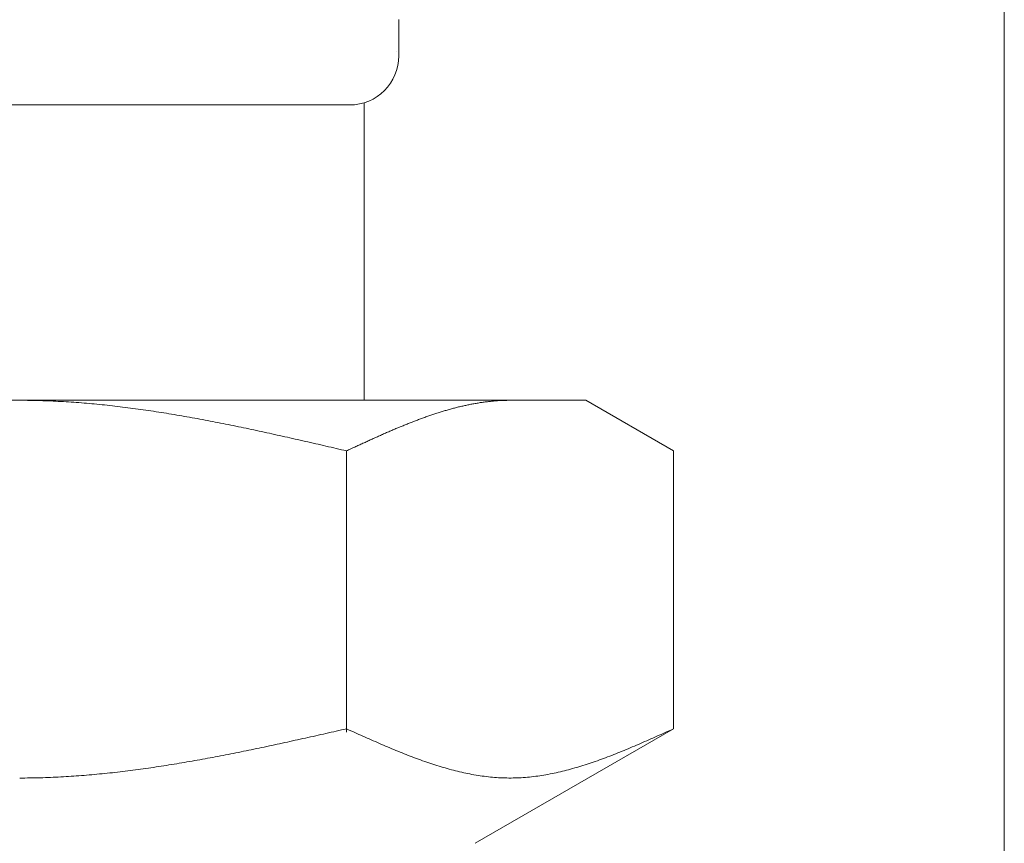
# Model space of a CAD drawing. Units: millimetres. Extents: x 2887 to 16557, y 3081 to 10075.
# Drawn here: x 11614 to 11634, y 3991 to 4008 of the extents above; entities that cross this region are included whole.
import ezdxf

# ---------------------------------------------------------------- set-up
doc = ezdxf.new("R2010")
doc.units = ezdxf.units.MM
doc.linetypes.add('PHANTOM', pattern=[63.5, 31.75, -6.35, 6.35, -6.35, 6.35, -6.35])
doc.linetypes.add('実線', pattern=[0])
doc.layers.add('ガス管', color=7, linetype='Continuous')

msp = doc.modelspace()

# ---------------------------------------------------------------- linework, layer by layer
at = {"color": 4, "linetype": 'PHANTOM', "lineweight": 9, "ltscale": 2}
msp.add_line((11634.019, 4659.327), (11634.019, 3617.796), dxfattribs=at)
at = {"layer": 'ガス管', "color": 6, "linetype": '実線', "lineweight": 9, "ltscale": 0.001}
for p, q in [((11621.719, 4007.885), (11621.719, 4007.152)), ((11607.319, 4006.152), (11620.719, 4006.152)), ((11621.019, 4006.198), (11621.019, 4000.152)), ((11602.519, 4000.152), (11625.519, 4000.152)), ((11614.019, 4000.152), (11614.071, 4000.152)), ((11614.071, 4000.152), (11614.123, 4000.152)), ((11614.123, 4000.152), (11614.175, 4000.151)), ((11614.175, 4000.151), (11614.228, 4000.15)), ((11614.228, 4000.15), (11614.28, 4000.15)), ((11614.28, 4000.15), (11614.332, 4000.149)), ((11614.332, 4000.149), (11614.384, 4000.147)), ((11614.384, 4000.147), (11614.437, 4000.146)), ((11614.437, 4000.146), (11614.489, 4000.144)), ((11614.489, 4000.144), (11614.541, 4000.143)), ((11614.541, 4000.143), (11614.594, 4000.141)), ((11614.594, 4000.141), (11614.646, 4000.139)), ((11614.646, 4000.139), (11614.698, 4000.136)), ((11614.698, 4000.136), (11614.75, 4000.134)), ((11614.75, 4000.134), (11614.803, 4000.131)), ((11614.803, 4000.131), (11614.855, 4000.128)), ((11614.855, 4000.128), (11614.907, 4000.126)), ((11614.907, 4000.126), (11614.96, 4000.122)), ((11614.96, 4000.122), (11615.012, 4000.119)), ((11615.012, 4000.119), (11615.064, 4000.116)), ((11615.064, 4000.116), (11615.116, 4000.112)), ((11615.116, 4000.112), (11615.169, 4000.108)), ((11615.169, 4000.108), (11615.221, 4000.104)), ((11615.221, 4000.104), (11615.273, 4000.1)), ((11615.273, 4000.1), (11615.326, 4000.096)), ((11615.326, 4000.096), (11615.378, 4000.092)), ((11615.378, 4000.092), (11615.43, 4000.087)), ((11615.43, 4000.087), (11615.482, 4000.083)), ((11615.482, 4000.083), (11615.535, 4000.078)), ((11615.535, 4000.078), (11615.587, 4000.073)), ((11615.587, 4000.073), (11615.639, 4000.068)), ((11615.639, 4000.068), (11615.691, 4000.062)), ((11615.691, 4000.062), (11615.744, 4000.057)), ((11615.744, 4000.057), (11615.796, 4000.051)), ((11615.796, 4000.051), (11615.848, 4000.046)), ((11615.848, 4000.046), (11615.901, 4000.04)), ((11615.901, 4000.04), (11615.953, 4000.034)), ((11615.953, 4000.034), (11616.005, 4000.028)), ((11616.005, 4000.028), (11616.057, 4000.021)), ((11616.057, 4000.021), (11616.11, 4000.015)), ((11616.11, 4000.015), (11616.162, 4000.009)), ((11616.162, 4000.009), (11616.214, 4000.002)), ((11616.214, 4000.002), (11616.267, 3999.995)), ((11622.871, 4000), (11622.892, 4000.005)), ((11622.892, 4000.005), (11622.913, 4000.01)), ((11622.913, 4000.01), (11622.934, 4000.016)), ((11622.934, 4000.016), (11622.955, 4000.021)), ((11622.955, 4000.021), (11622.976, 4000.026)), ((11622.976, 4000.026), (11622.997, 4000.031)), ((11622.997, 4000.031), (11623.017, 4000.035)), ((11623.017, 4000.035), (11623.038, 4000.04)), ((11623.038, 4000.04), (11623.059, 4000.045)), ((11623.059, 4000.045), (11623.08, 4000.049)), ((11623.08, 4000.049), (11623.101, 4000.054)), ((11623.101, 4000.054), (11623.122, 4000.058)), ((11623.122, 4000.058), (11623.143, 4000.063)), ((11623.143, 4000.063), (11623.164, 4000.067)), ((11623.164, 4000.067), (11623.184, 4000.071)), ((11623.184, 4000.071), (11623.205, 4000.075)), ((11623.205, 4000.075), (11623.226, 4000.079)), ((11623.226, 4000.079), (11623.247, 4000.083)), ((11623.247, 4000.083), (11623.268, 4000.086)), ((11623.268, 4000.086), (11623.289, 4000.09)), ((11623.289, 4000.09), (11623.31, 4000.094)), ((11623.31, 4000.094), (11623.331, 4000.097)), ((11623.331, 4000.097), (11623.351, 4000.101)), ((11623.351, 4000.101), (11623.372, 4000.104)), ((11623.372, 4000.104), (11623.393, 4000.107)), ((11623.393, 4000.107), (11623.414, 4000.11)), ((11623.414, 4000.11), (11623.435, 4000.113)), ((11623.435, 4000.113), (11623.456, 4000.116)), ((11623.456, 4000.116), (11623.477, 4000.119)), ((11623.477, 4000.119), (11623.498, 4000.121)), ((11623.498, 4000.121), (11623.518, 4000.124)), ((11623.518, 4000.124), (11623.539, 4000.126)), ((11623.539, 4000.126), (11623.56, 4000.129)), ((11623.56, 4000.129), (11623.581, 4000.131)), ((11623.581, 4000.131), (11623.602, 4000.133)), ((11623.602, 4000.133), (11623.623, 4000.135)), ((11623.623, 4000.135), (11623.644, 4000.137)), ((11623.644, 4000.137), (11623.665, 4000.139)), ((11623.665, 4000.139), (11623.686, 4000.14)), ((11623.686, 4000.14), (11623.706, 4000.142)), ((11623.706, 4000.142), (11623.727, 4000.143)), ((11623.727, 4000.143), (11623.748, 4000.145)), ((11623.748, 4000.145), (11623.769, 4000.146)), ((11623.769, 4000.146), (11623.79, 4000.147)), ((11623.79, 4000.147), (11623.811, 4000.148)), ((11623.811, 4000.148), (11623.832, 4000.149)), ((11623.832, 4000.149), (11623.853, 4000.15)), ((11623.853, 4000.15), (11623.873, 4000.15)), ((11623.873, 4000.15), (11623.894, 4000.151)), ((11623.894, 4000.151), (11623.915, 4000.151)), ((11623.915, 4000.151), (11623.936, 4000.152)), ((11623.936, 4000.152), (11623.957, 4000.152)), ((11623.957, 4000.152), (11623.978, 4000.152)), ((11627.298, 3999.125), (11625.519, 4000.152)), ((11616.267, 3999.995), (11616.319, 3999.988)), ((11616.319, 3999.988), (11616.371, 3999.981)), ((11616.371, 3999.981), (11616.423, 3999.974)), ((11616.423, 3999.974), (11616.476, 3999.967)), ((11616.476, 3999.967), (11616.528, 3999.96)), ((11616.528, 3999.96), (11616.58, 3999.952)), ((11616.58, 3999.952), (11616.633, 3999.944)), ((11616.633, 3999.944), (11616.685, 3999.937)), ((11616.685, 3999.937), (11616.737, 3999.929)), ((11616.737, 3999.929), (11616.789, 3999.921)), ((11616.789, 3999.921), (11616.842, 3999.913)), ((11616.842, 3999.913), (11616.894, 3999.905)), ((11616.894, 3999.905), (11616.946, 3999.896)), ((11616.946, 3999.896), (11616.998, 3999.888)), ((11616.998, 3999.888), (11617.051, 3999.879)), ((11617.051, 3999.879), (11617.103, 3999.871)), ((11617.103, 3999.871), (11617.155, 3999.862)), ((11617.155, 3999.862), (11617.208, 3999.853)), ((11617.208, 3999.853), (11617.26, 3999.844)), ((11617.26, 3999.844), (11617.312, 3999.835)), ((11617.312, 3999.835), (11617.364, 3999.826)), ((11617.364, 3999.826), (11617.417, 3999.817)), ((11617.417, 3999.817), (11617.469, 3999.808)), ((11617.469, 3999.808), (11617.521, 3999.799)), ((11622.224, 3999.798), (11622.245, 3999.805)), ((11622.245, 3999.805), (11622.266, 3999.813)), ((11622.266, 3999.813), (11622.287, 3999.82)), ((11622.287, 3999.82), (11622.307, 3999.827)), ((11622.307, 3999.827), (11622.328, 3999.835)), ((11622.328, 3999.835), (11622.349, 3999.842)), ((11622.349, 3999.842), (11622.37, 3999.849)), ((11622.37, 3999.849), (11622.391, 3999.856)), ((11622.391, 3999.856), (11622.412, 3999.863)), ((11622.412, 3999.863), (11622.433, 3999.87)), ((11622.433, 3999.87), (11622.454, 3999.877)), ((11622.454, 3999.877), (11622.475, 3999.884)), ((11622.475, 3999.884), (11622.495, 3999.89)), ((11622.495, 3999.89), (11622.516, 3999.897)), ((11622.516, 3999.897), (11622.537, 3999.904)), ((11622.537, 3999.904), (11622.558, 3999.91)), ((11622.558, 3999.91), (11622.579, 3999.917)), ((11622.579, 3999.917), (11622.6, 3999.923)), ((11622.6, 3999.923), (11622.621, 3999.93)), ((11622.621, 3999.93), (11622.642, 3999.936)), ((11622.642, 3999.936), (11622.662, 3999.942)), ((11622.662, 3999.942), (11622.683, 3999.948)), ((11622.683, 3999.948), (11622.704, 3999.954)), ((11622.704, 3999.954), (11622.725, 3999.96)), ((11622.725, 3999.96), (11622.746, 3999.966)), ((11622.746, 3999.966), (11622.767, 3999.972)), ((11622.767, 3999.972), (11622.788, 3999.978)), ((11622.788, 3999.978), (11622.809, 3999.983)), ((11622.809, 3999.983), (11622.829, 3999.989)), ((11622.829, 3999.989), (11622.85, 3999.994)), ((11622.85, 3999.994), (11622.871, 4000)), ((11617.521, 3999.799), (11617.574, 3999.789)), ((11617.574, 3999.789), (11617.626, 3999.779)), ((11617.626, 3999.779), (11617.678, 3999.77)), ((11617.678, 3999.77), (11617.73, 3999.76)), ((11617.73, 3999.76), (11617.783, 3999.75)), ((11617.783, 3999.75), (11617.835, 3999.74)), ((11617.835, 3999.74), (11617.887, 3999.73)), ((11617.887, 3999.73), (11617.94, 3999.72)), ((11617.94, 3999.72), (11617.992, 3999.71)), ((11617.992, 3999.71), (11618.044, 3999.7)), ((11618.044, 3999.7), (11618.096, 3999.69)), ((11618.096, 3999.69), (11618.149, 3999.679)), ((11618.149, 3999.679), (11618.201, 3999.669)), ((11618.201, 3999.669), (11618.253, 3999.658)), ((11618.253, 3999.658), (11618.305, 3999.648)), ((11618.305, 3999.648), (11618.358, 3999.637)), ((11618.358, 3999.637), (11618.41, 3999.626)), ((11618.41, 3999.626), (11618.462, 3999.616)), ((11618.462, 3999.616), (11618.515, 3999.605)), ((11618.515, 3999.605), (11618.567, 3999.594)), ((11621.702, 3999.593), (11621.723, 3999.602)), ((11621.723, 3999.602), (11621.744, 3999.611)), ((11621.744, 3999.611), (11621.765, 3999.619)), ((11621.765, 3999.619), (11621.786, 3999.628)), ((11621.786, 3999.628), (11621.806, 3999.636)), ((11621.806, 3999.636), (11621.827, 3999.645)), ((11621.827, 3999.645), (11621.848, 3999.653)), ((11621.848, 3999.653), (11621.869, 3999.662)), ((11621.869, 3999.662), (11621.89, 3999.67)), ((11621.89, 3999.67), (11621.911, 3999.679)), ((11621.911, 3999.679), (11621.932, 3999.687)), ((11621.932, 3999.687), (11621.953, 3999.695)), ((11621.953, 3999.695), (11621.973, 3999.703)), ((11621.973, 3999.703), (11621.994, 3999.711)), ((11621.994, 3999.711), (11622.015, 3999.72)), ((11622.015, 3999.72), (11622.036, 3999.728)), ((11622.036, 3999.728), (11622.057, 3999.736)), ((11622.057, 3999.736), (11622.078, 3999.744)), ((11622.078, 3999.744), (11622.099, 3999.751)), ((11622.099, 3999.751), (11622.12, 3999.759)), ((11622.12, 3999.759), (11622.14, 3999.767)), ((11622.14, 3999.767), (11622.161, 3999.775)), ((11622.161, 3999.775), (11622.182, 3999.782)), ((11622.182, 3999.782), (11622.203, 3999.79)), ((11622.203, 3999.79), (11622.224, 3999.798)), ((11618.567, 3999.594), (11618.619, 3999.583)), ((11618.619, 3999.583), (11618.671, 3999.572)), ((11618.671, 3999.572), (11618.724, 3999.561)), ((11618.724, 3999.561), (11618.776, 3999.55)), ((11618.776, 3999.55), (11618.828, 3999.539)), ((11618.828, 3999.539), (11618.881, 3999.527)), ((11618.881, 3999.527), (11618.933, 3999.516)), ((11618.933, 3999.516), (11618.985, 3999.505)), ((11618.985, 3999.505), (11619.037, 3999.493)), ((11619.037, 3999.493), (11619.09, 3999.482)), ((11619.09, 3999.482), (11619.142, 3999.47)), ((11619.142, 3999.47), (11619.194, 3999.459)), ((11619.194, 3999.459), (11619.247, 3999.447)), ((11619.247, 3999.447), (11619.299, 3999.436)), ((11619.299, 3999.436), (11619.351, 3999.424)), ((11619.351, 3999.424), (11619.403, 3999.412)), ((11619.403, 3999.412), (11619.456, 3999.401)), ((11619.456, 3999.401), (11619.508, 3999.389)), ((11621.243, 3999.393), (11621.264, 3999.403)), ((11621.264, 3999.403), (11621.284, 3999.412)), ((11621.284, 3999.412), (11621.305, 3999.421)), ((11621.305, 3999.421), (11621.326, 3999.431)), ((11621.326, 3999.431), (11621.347, 3999.44)), ((11621.347, 3999.44), (11621.368, 3999.449)), ((11621.368, 3999.449), (11621.389, 3999.458)), ((11621.389, 3999.458), (11621.41, 3999.468)), ((11621.41, 3999.468), (11621.431, 3999.477)), ((11621.431, 3999.477), (11621.451, 3999.486)), ((11621.451, 3999.486), (11621.472, 3999.495)), ((11621.472, 3999.495), (11621.493, 3999.504)), ((11621.493, 3999.504), (11621.514, 3999.513)), ((11621.514, 3999.513), (11621.535, 3999.522)), ((11621.535, 3999.522), (11621.556, 3999.531)), ((11621.556, 3999.531), (11621.577, 3999.54)), ((11621.577, 3999.54), (11621.598, 3999.549)), ((11621.598, 3999.549), (11621.618, 3999.558)), ((11621.618, 3999.558), (11621.639, 3999.567)), ((11621.639, 3999.567), (11621.66, 3999.576)), ((11621.66, 3999.576), (11621.681, 3999.585)), ((11621.681, 3999.585), (11621.702, 3999.593)), ((11619.508, 3999.389), (11619.56, 3999.377)), ((11619.56, 3999.377), (11619.612, 3999.365)), ((11619.612, 3999.365), (11619.665, 3999.354)), ((11619.665, 3999.354), (11619.717, 3999.342)), ((11619.717, 3999.342), (11619.769, 3999.33)), ((11619.769, 3999.33), (11619.822, 3999.318)), ((11619.822, 3999.318), (11619.874, 3999.306)), ((11619.874, 3999.306), (11619.926, 3999.294)), ((11619.926, 3999.294), (11619.978, 3999.282)), ((11619.978, 3999.282), (11620.031, 3999.27)), ((11620.031, 3999.27), (11620.083, 3999.258)), ((11620.083, 3999.258), (11620.135, 3999.246)), ((11620.135, 3999.246), (11620.188, 3999.234)), ((11620.188, 3999.234), (11620.24, 3999.222)), ((11620.24, 3999.222), (11620.292, 3999.21)), ((11620.292, 3999.21), (11620.344, 3999.198)), ((11620.804, 3999.193), (11620.825, 3999.202)), ((11620.825, 3999.202), (11620.846, 3999.212)), ((11620.846, 3999.212), (11620.867, 3999.222)), ((11620.867, 3999.222), (11620.888, 3999.231)), ((11620.888, 3999.231), (11620.909, 3999.241)), ((11620.909, 3999.241), (11620.929, 3999.25)), ((11620.929, 3999.25), (11620.95, 3999.26)), ((11620.95, 3999.26), (11620.971, 3999.27)), ((11620.971, 3999.27), (11620.992, 3999.279)), ((11620.992, 3999.279), (11621.013, 3999.289)), ((11621.013, 3999.289), (11621.034, 3999.298)), ((11621.034, 3999.298), (11621.055, 3999.308)), ((11621.055, 3999.308), (11621.076, 3999.318)), ((11621.076, 3999.318), (11621.097, 3999.327)), ((11621.097, 3999.327), (11621.117, 3999.337)), ((11621.117, 3999.337), (11621.138, 3999.346)), ((11621.138, 3999.346), (11621.159, 3999.356)), ((11621.159, 3999.356), (11621.18, 3999.365)), ((11621.18, 3999.365), (11621.201, 3999.374)), ((11621.201, 3999.374), (11621.222, 3999.384)), ((11621.222, 3999.384), (11621.243, 3999.393)), ((11620.344, 3999.198), (11620.397, 3999.185)), ((11620.397, 3999.185), (11620.449, 3999.173)), ((11620.449, 3999.173), (11620.501, 3999.161)), ((11620.501, 3999.161), (11620.553, 3999.149)), ((11620.553, 3999.149), (11620.606, 3999.137)), ((11620.606, 3999.137), (11620.658, 3999.125)), ((11620.658, 3999.125), (11620.679, 3999.134)), ((11620.658, 3993.413), (11620.658, 3999.125)), ((11620.679, 3999.134), (11620.7, 3999.144)), ((11620.7, 3999.144), (11620.721, 3999.154)), ((11620.721, 3999.154), (11620.742, 3999.164)), ((11620.742, 3999.164), (11620.762, 3999.173)), ((11620.762, 3999.173), (11620.783, 3999.183)), ((11620.783, 3999.183), (11620.804, 3999.193)), ((11627.298, 3993.478), (11627.298, 3999.125)), ((11620.292, 3993.395), (11620.344, 3993.407)), ((11620.344, 3993.407), (11620.397, 3993.419)), ((11620.397, 3993.419), (11620.449, 3993.431)), ((11620.449, 3993.431), (11620.501, 3993.443)), ((11620.501, 3993.443), (11620.553, 3993.454)), ((11620.553, 3993.454), (11620.606, 3993.466)), ((11620.606, 3993.466), (11620.658, 3993.478)), ((11620.658, 3993.478), (11620.7, 3993.459)), ((11620.7, 3993.459), (11620.742, 3993.44)), ((11620.742, 3993.44), (11620.783, 3993.422)), ((11620.783, 3993.422), (11620.825, 3993.403)), ((11620.825, 3993.403), (11620.867, 3993.384)), ((11627.298, 3993.478), (11623.269, 3991.152)), ((11627.089, 3993.384), (11627.131, 3993.403)), ((11627.131, 3993.403), (11627.172, 3993.422)), ((11627.172, 3993.422), (11627.214, 3993.44)), ((11627.214, 3993.44), (11627.256, 3993.459)), ((11627.256, 3993.459), (11627.298, 3993.478)), ((11619.403, 3993.198), (11619.456, 3993.209)), ((11619.456, 3993.209), (11619.508, 3993.221)), ((11619.508, 3993.221), (11619.56, 3993.232)), ((11619.56, 3993.232), (11619.612, 3993.244)), ((11619.612, 3993.244), (11619.665, 3993.255)), ((11619.665, 3993.255), (11619.717, 3993.267)), ((11619.717, 3993.267), (11619.769, 3993.279)), ((11619.769, 3993.279), (11619.822, 3993.29)), ((11619.822, 3993.29), (11619.874, 3993.302)), ((11619.874, 3993.302), (11619.926, 3993.313)), ((11619.926, 3993.313), (11619.978, 3993.325)), ((11619.978, 3993.325), (11620.031, 3993.337)), ((11620.031, 3993.337), (11620.083, 3993.348)), ((11620.083, 3993.348), (11620.135, 3993.36)), ((11620.135, 3993.36), (11620.188, 3993.372)), ((11620.188, 3993.372), (11620.24, 3993.384)), ((11620.24, 3993.384), (11620.292, 3993.395)), ((11620.867, 3993.384), (11620.909, 3993.365)), ((11620.909, 3993.365), (11620.95, 3993.346)), ((11620.95, 3993.346), (11620.992, 3993.328)), ((11620.992, 3993.328), (11621.034, 3993.309)), ((11621.034, 3993.309), (11621.076, 3993.29)), ((11621.076, 3993.29), (11621.117, 3993.272)), ((11621.117, 3993.272), (11621.159, 3993.253)), ((11621.159, 3993.253), (11621.201, 3993.235)), ((11621.201, 3993.235), (11621.243, 3993.217)), ((11621.243, 3993.217), (11621.284, 3993.198)), ((11626.671, 3993.198), (11626.713, 3993.217)), ((11626.713, 3993.217), (11626.755, 3993.235)), ((11626.755, 3993.235), (11626.796, 3993.253)), ((11626.796, 3993.253), (11626.838, 3993.272)), ((11626.838, 3993.272), (11626.88, 3993.29)), ((11626.88, 3993.29), (11626.922, 3993.309)), ((11626.922, 3993.309), (11626.964, 3993.328)), ((11626.964, 3993.328), (11627.005, 3993.346)), ((11627.005, 3993.346), (11627.047, 3993.365)), ((11627.047, 3993.365), (11627.089, 3993.384)), ((11618.41, 3992.99), (11618.462, 3993)), ((11618.462, 3993), (11618.515, 3993.011)), ((11618.515, 3993.011), (11618.567, 3993.021)), ((11618.567, 3993.021), (11618.619, 3993.032)), ((11618.619, 3993.032), (11618.671, 3993.043)), ((11618.671, 3993.043), (11618.724, 3993.053)), ((11618.724, 3993.053), (11618.776, 3993.064)), ((11618.776, 3993.064), (11618.828, 3993.075)), ((11618.828, 3993.075), (11618.881, 3993.086)), ((11618.881, 3993.086), (11618.933, 3993.097)), ((11618.933, 3993.097), (11618.985, 3993.108)), ((11618.985, 3993.108), (11619.037, 3993.119)), ((11619.037, 3993.119), (11619.09, 3993.13)), ((11619.09, 3993.13), (11619.142, 3993.142)), ((11619.142, 3993.142), (11619.194, 3993.153)), ((11619.194, 3993.153), (11619.247, 3993.164)), ((11619.247, 3993.164), (11619.299, 3993.175)), ((11619.299, 3993.175), (11619.351, 3993.187)), ((11619.351, 3993.187), (11619.403, 3993.198)), ((11621.284, 3993.198), (11621.326, 3993.18)), ((11621.326, 3993.18), (11621.368, 3993.162)), ((11621.368, 3993.162), (11621.41, 3993.144)), ((11621.41, 3993.144), (11621.451, 3993.126)), ((11621.451, 3993.126), (11621.493, 3993.109)), ((11621.493, 3993.109), (11621.535, 3993.091)), ((11621.535, 3993.091), (11621.577, 3993.074)), ((11621.577, 3993.074), (11621.618, 3993.056)), ((11621.618, 3993.056), (11621.66, 3993.039)), ((11621.66, 3993.039), (11621.702, 3993.022)), ((11621.702, 3993.022), (11621.744, 3993.005)), ((11621.744, 3993.005), (11621.786, 3992.988)), ((11626.17, 3992.988), (11626.212, 3993.005)), ((11626.212, 3993.005), (11626.254, 3993.022)), ((11626.254, 3993.022), (11626.295, 3993.039)), ((11626.295, 3993.039), (11626.337, 3993.056)), ((11626.337, 3993.056), (11626.379, 3993.074)), ((11626.379, 3993.074), (11626.421, 3993.091)), ((11626.421, 3993.091), (11626.462, 3993.109)), ((11626.462, 3993.109), (11626.504, 3993.126)), ((11626.504, 3993.126), (11626.546, 3993.144)), ((11626.546, 3993.144), (11626.588, 3993.162)), ((11626.588, 3993.162), (11626.629, 3993.18)), ((11626.629, 3993.18), (11626.671, 3993.198)), ((11617.364, 3992.795), (11617.417, 3992.804)), ((11617.417, 3992.804), (11617.469, 3992.813)), ((11617.469, 3992.813), (11617.521, 3992.822)), ((11617.521, 3992.822), (11617.574, 3992.831)), ((11617.574, 3992.831), (11617.626, 3992.841)), ((11617.626, 3992.841), (11617.678, 3992.85)), ((11617.678, 3992.85), (11617.73, 3992.86)), ((11617.73, 3992.86), (11617.783, 3992.869)), ((11617.783, 3992.869), (11617.835, 3992.879)), ((11617.835, 3992.879), (11617.887, 3992.888)), ((11617.887, 3992.888), (11617.94, 3992.898)), ((11617.94, 3992.898), (11617.992, 3992.908)), ((11617.992, 3992.908), (11618.044, 3992.918)), ((11618.044, 3992.918), (11618.096, 3992.928)), ((11618.096, 3992.928), (11618.149, 3992.938)), ((11618.149, 3992.938), (11618.201, 3992.948)), ((11618.201, 3992.948), (11618.253, 3992.959)), ((11618.253, 3992.959), (11618.305, 3992.969)), ((11618.305, 3992.969), (11618.358, 3992.979)), ((11618.358, 3992.979), (11618.41, 3992.99)), ((11621.786, 3992.988), (11621.827, 3992.972)), ((11621.827, 3992.972), (11621.869, 3992.955)), ((11621.869, 3992.955), (11621.911, 3992.939)), ((11621.911, 3992.939), (11621.953, 3992.923)), ((11621.953, 3992.923), (11621.994, 3992.907)), ((11621.994, 3992.907), (11622.036, 3992.891)), ((11622.036, 3992.891), (11622.078, 3992.876)), ((11622.078, 3992.876), (11622.12, 3992.86)), ((11622.12, 3992.86), (11622.161, 3992.845)), ((11622.161, 3992.845), (11622.203, 3992.83)), ((11622.203, 3992.83), (11622.245, 3992.816)), ((11622.245, 3992.816), (11622.287, 3992.801)), ((11622.287, 3992.801), (11622.328, 3992.787)), ((11625.627, 3992.787), (11625.669, 3992.801)), ((11625.669, 3992.801), (11625.711, 3992.816)), ((11625.711, 3992.816), (11625.753, 3992.83)), ((11625.753, 3992.83), (11625.794, 3992.845)), ((11625.794, 3992.845), (11625.836, 3992.86)), ((11625.836, 3992.86), (11625.878, 3992.876)), ((11625.878, 3992.876), (11625.92, 3992.891)), ((11625.92, 3992.891), (11625.961, 3992.907)), ((11625.961, 3992.907), (11626.003, 3992.923)), ((11626.003, 3992.923), (11626.045, 3992.939)), ((11626.045, 3992.939), (11626.087, 3992.955)), ((11626.087, 3992.955), (11626.128, 3992.972)), ((11626.128, 3992.972), (11626.17, 3992.988)), ((11616.005, 3992.599), (11616.057, 3992.605)), ((11616.057, 3992.605), (11616.11, 3992.611)), ((11616.11, 3992.611), (11616.162, 3992.618)), ((11616.162, 3992.618), (11616.214, 3992.624)), ((11616.214, 3992.624), (11616.267, 3992.631)), ((11616.267, 3992.631), (11616.319, 3992.637)), ((11616.319, 3992.637), (11616.371, 3992.644)), ((11616.371, 3992.644), (11616.423, 3992.651)), ((11616.423, 3992.651), (11616.476, 3992.658)), ((11616.476, 3992.658), (11616.528, 3992.665)), ((11616.528, 3992.665), (11616.58, 3992.673)), ((11616.58, 3992.673), (11616.633, 3992.68)), ((11616.633, 3992.68), (11616.685, 3992.688)), ((11616.685, 3992.688), (11616.737, 3992.695)), ((11616.737, 3992.695), (11616.789, 3992.703)), ((11616.789, 3992.703), (11616.842, 3992.711)), ((11616.842, 3992.711), (11616.894, 3992.719)), ((11616.894, 3992.719), (11616.946, 3992.727)), ((11616.946, 3992.727), (11616.998, 3992.735)), ((11616.998, 3992.735), (11617.051, 3992.743)), ((11617.051, 3992.743), (11617.103, 3992.752)), ((11617.103, 3992.752), (11617.155, 3992.76)), ((11617.155, 3992.76), (11617.208, 3992.769)), ((11617.208, 3992.769), (11617.26, 3992.777)), ((11617.26, 3992.777), (11617.312, 3992.786)), ((11617.312, 3992.786), (11617.364, 3992.795)), ((11622.328, 3992.787), (11622.37, 3992.773)), ((11622.37, 3992.773), (11622.412, 3992.759)), ((11622.412, 3992.759), (11622.454, 3992.746)), ((11622.454, 3992.746), (11622.495, 3992.733)), ((11622.495, 3992.733), (11622.537, 3992.72)), ((11622.537, 3992.72), (11622.579, 3992.707)), ((11622.579, 3992.707), (11622.621, 3992.695)), ((11622.621, 3992.695), (11622.662, 3992.682)), ((11622.662, 3992.682), (11622.704, 3992.671)), ((11622.704, 3992.671), (11622.746, 3992.659)), ((11622.746, 3992.659), (11622.788, 3992.648)), ((11622.788, 3992.648), (11622.829, 3992.637)), ((11622.829, 3992.637), (11622.871, 3992.626)), ((11622.871, 3992.626), (11622.913, 3992.616)), ((11622.913, 3992.616), (11622.955, 3992.606)), ((11622.955, 3992.606), (11622.997, 3992.596)), ((11624.959, 3992.596), (11625.001, 3992.606)), ((11625.001, 3992.606), (11625.043, 3992.616)), ((11625.043, 3992.616), (11625.084, 3992.626)), ((11625.084, 3992.626), (11625.126, 3992.637)), ((11625.126, 3992.637), (11625.168, 3992.648)), ((11625.168, 3992.648), (11625.21, 3992.659)), ((11625.21, 3992.659), (11625.251, 3992.671)), ((11625.251, 3992.671), (11625.293, 3992.682)), ((11625.293, 3992.682), (11625.335, 3992.695)), ((11625.335, 3992.695), (11625.377, 3992.707)), ((11625.377, 3992.707), (11625.418, 3992.72)), ((11625.418, 3992.72), (11625.46, 3992.733)), ((11625.46, 3992.733), (11625.502, 3992.746)), ((11625.502, 3992.746), (11625.544, 3992.759)), ((11625.544, 3992.759), (11625.586, 3992.773)), ((11625.586, 3992.773), (11625.627, 3992.787)), ((11614.019, 3992.478), (11614.071, 3992.478)), ((11614.071, 3992.478), (11614.123, 3992.478)), ((11614.123, 3992.478), (11614.175, 3992.479)), ((11614.175, 3992.479), (11614.228, 3992.48)), ((11614.228, 3992.48), (11614.28, 3992.48)), ((11614.28, 3992.48), (11614.332, 3992.481)), ((11614.332, 3992.481), (11614.384, 3992.483)), ((11614.384, 3992.483), (11614.437, 3992.484)), ((11614.437, 3992.484), (11614.489, 3992.485)), ((11614.489, 3992.485), (11614.541, 3992.487)), ((11614.541, 3992.487), (11614.594, 3992.489)), ((11614.594, 3992.489), (11614.646, 3992.491)), ((11614.646, 3992.491), (11614.698, 3992.493)), ((11614.698, 3992.493), (11614.75, 3992.496)), ((11614.75, 3992.496), (11614.803, 3992.498)), ((11614.803, 3992.498), (11614.855, 3992.501)), ((11614.855, 3992.501), (11614.907, 3992.504)), ((11614.907, 3992.504), (11614.96, 3992.507)), ((11614.96, 3992.507), (11615.012, 3992.51)), ((11615.012, 3992.51), (11615.064, 3992.513)), ((11615.064, 3992.513), (11615.116, 3992.517)), ((11615.116, 3992.517), (11615.169, 3992.521)), ((11615.169, 3992.521), (11615.221, 3992.524)), ((11615.221, 3992.524), (11615.273, 3992.528)), ((11615.273, 3992.528), (11615.326, 3992.532)), ((11615.326, 3992.532), (11615.378, 3992.537)), ((11615.378, 3992.537), (11615.43, 3992.541)), ((11615.43, 3992.541), (11615.482, 3992.546)), ((11615.482, 3992.546), (11615.535, 3992.55)), ((11615.535, 3992.55), (11615.587, 3992.555)), ((11615.587, 3992.555), (11615.639, 3992.56)), ((11615.639, 3992.56), (11615.691, 3992.565)), ((11615.691, 3992.565), (11615.744, 3992.571)), ((11615.744, 3992.571), (11615.796, 3992.576)), ((11615.796, 3992.576), (11615.848, 3992.582)), ((11615.848, 3992.582), (11615.901, 3992.587)), ((11615.901, 3992.587), (11615.953, 3992.593)), ((11615.953, 3992.593), (11616.005, 3992.599)), ((11622.997, 3992.596), (11623.038, 3992.587)), ((11623.038, 3992.587), (11623.08, 3992.578)), ((11623.08, 3992.578), (11623.122, 3992.569)), ((11623.122, 3992.569), (11623.164, 3992.561)), ((11623.164, 3992.561), (11623.205, 3992.553)), ((11623.205, 3992.553), (11623.247, 3992.545)), ((11623.247, 3992.545), (11623.289, 3992.538)), ((11623.289, 3992.538), (11623.331, 3992.531)), ((11623.331, 3992.531), (11623.372, 3992.525)), ((11623.372, 3992.525), (11623.414, 3992.519)), ((11623.414, 3992.519), (11623.456, 3992.513)), ((11623.456, 3992.513), (11623.498, 3992.508)), ((11623.498, 3992.508), (11623.539, 3992.503)), ((11623.539, 3992.503), (11623.581, 3992.499)), ((11623.581, 3992.499), (11623.623, 3992.495)), ((11623.623, 3992.495), (11623.665, 3992.491)), ((11623.665, 3992.491), (11623.706, 3992.488)), ((11623.706, 3992.488), (11623.748, 3992.485)), ((11623.748, 3992.485), (11623.79, 3992.483)), ((11623.79, 3992.483), (11623.832, 3992.481)), ((11623.832, 3992.481), (11623.873, 3992.48)), ((11623.873, 3992.48), (11623.915, 3992.479)), ((11623.915, 3992.479), (11623.957, 3992.478)), ((11623.957, 3992.478), (11623.999, 3992.478)), ((11623.999, 3992.478), (11624.04, 3992.479)), ((11624.04, 3992.479), (11624.082, 3992.48)), ((11624.082, 3992.48), (11624.124, 3992.481)), ((11624.124, 3992.481), (11624.166, 3992.483)), ((11624.166, 3992.483), (11624.207, 3992.485)), ((11624.207, 3992.485), (11624.249, 3992.488)), ((11624.249, 3992.488), (11624.291, 3992.491)), ((11624.291, 3992.491), (11624.333, 3992.495)), ((11624.333, 3992.495), (11624.375, 3992.499)), ((11624.375, 3992.499), (11624.416, 3992.503)), ((11624.416, 3992.503), (11624.458, 3992.508)), ((11624.458, 3992.508), (11624.5, 3992.513)), ((11624.5, 3992.513), (11624.542, 3992.519)), ((11624.542, 3992.519), (11624.583, 3992.525)), ((11624.583, 3992.525), (11624.625, 3992.531)), ((11624.625, 3992.531), (11624.667, 3992.538)), ((11624.667, 3992.538), (11624.709, 3992.545)), ((11624.709, 3992.545), (11624.75, 3992.553)), ((11624.75, 3992.553), (11624.792, 3992.561)), ((11624.792, 3992.561), (11624.834, 3992.569)), ((11624.834, 3992.569), (11624.876, 3992.578)), ((11624.876, 3992.578), (11624.917, 3992.587)), ((11624.917, 3992.587), (11624.959, 3992.596))]:
    msp.add_line(p, q, dxfattribs=at)
for centre, radius, end in [((11621.679, 4007.845), 0.612, 270.1686), ((11620.719, 4007.152), 1, 360)]:
    msp.add_arc(centre, radius, 270, end, dxfattribs=at)

doc.saveas('drawing.dxf')
